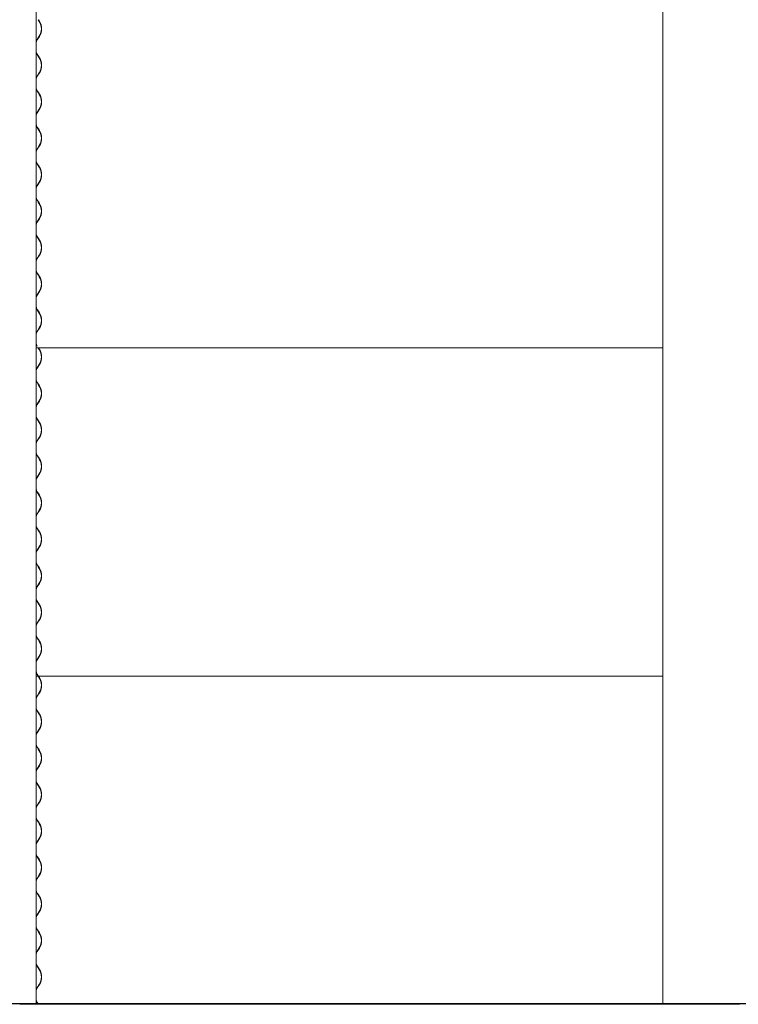
# Model space of a CAD drawing. Units: millimetres. Extents: x -6986 to 6600, y -43253 to 6541.
# Drawn here: x -5601 to -4099, y -27850 to -25793 of the extents above; entities that cross this region are included whole.
import ezdxf

# ---------------------------------------------------------------- set-up
doc = ezdxf.new("R2010")
doc.units = ezdxf.units.MM

msp = doc.modelspace()

# ---------------------------------------------------------------- linework, layer by layer
at = {"color": 7, "linetype": 'Continuous', "lineweight": 0}
for p, q in [((-5566.8, -25637.2), (-5566.8, -27848.8)), ((-4257, -25637.2), (-4257, -27848.8)), ((-5560.2, -25796.5), (-5562.4, -25792.9)), ((-5561.8, -25792.9), (-5559.8, -25796.1)), ((-5564.7, -25834.6), (-5560.2, -25827.4)), ((-5559.8, -25827.8), (-5564.3, -25835)), ((-5562.4, -25869.1), (-5564.7, -25865.5)), ((-5564.3, -25865.2), (-5562, -25868.8)), ((-5560.2, -25872.7), (-5562.4, -25869.1)), ((-5562, -25868.8), (-5559.8, -25872.3)), ((-5564.7, -25910.8), (-5560.2, -25903.6)), ((-5559.8, -25904), (-5564.3, -25911.2)), ((-5562.4, -25945.3), (-5564.7, -25941.7)), ((-5564.3, -25941.4), (-5562, -25945)), ((-5560.2, -25948.9), (-5562.4, -25945.3)), ((-5562, -25945), (-5559.8, -25948.5)), ((-5564.7, -25987), (-5560.2, -25979.8)), ((-5559.8, -25980.2), (-5564.3, -25987.4)), ((-5562.4, -26021.5), (-5564.7, -26017.9)), ((-5564.3, -26017.6), (-5562, -26021.2)), ((-5560.2, -26025.1), (-5562.4, -26021.5)), ((-5562, -26021.2), (-5559.8, -26024.7)), ((-5564.7, -26063.2), (-5560.2, -26056)), ((-5559.8, -26056.4), (-5564.3, -26063.6)), ((-5562.4, -26097.7), (-5564.7, -26094.1)), ((-5564.3, -26093.8), (-5562, -26097.4)), ((-5560.2, -26101.3), (-5562.4, -26097.7)), ((-5562, -26097.4), (-5559.8, -26100.9)), ((-5564.7, -26139.4), (-5560.2, -26132.2)), ((-5559.8, -26132.6), (-5564.3, -26139.8)), ((-5564.3, -26170), (-5562, -26173.6)), ((-5562.4, -26173.9), (-5564.7, -26170.3)), ((-5560.2, -26177.5), (-5562.4, -26173.9)), ((-5562, -26173.6), (-5559.8, -26177.1)), ((-5564.7, -26215.6), (-5560.2, -26208.4)), ((-5559.8, -26208.8), (-5564.3, -26216)), ((-5562.4, -26250.1), (-5564.7, -26246.5)), ((-5564.3, -26246.2), (-5562, -26249.8)), ((-5560.2, -26253.7), (-5562.4, -26250.1)), ((-5562, -26249.8), (-5559.8, -26253.3)), ((-5564.7, -26291.8), (-5560.2, -26284.6)), ((-5559.8, -26285), (-5564.3, -26292.2)), ((-5562.4, -26326.3), (-5564.7, -26322.7)), ((-5564.3, -26322.4), (-5562, -26326)), ((-5560.2, -26329.9), (-5562.4, -26326.3)), ((-5562, -26326), (-5559.8, -26329.5)), ((-5564.7, -26368), (-5560.2, -26360.8)), ((-5559.8, -26361.2), (-5564.3, -26368.4)), ((-5562.4, -26402.5), (-5564.7, -26398.9)), ((-5564.3, -26398.6), (-5562, -26402.2)), ((-5560.2, -26406.1), (-5562.4, -26402.5)), ((-5562, -26402.2), (-5559.8, -26405.7)), ((-5564.7, -26444.2), (-5560.2, -26437)), ((-5559.8, -26437.4), (-5564.3, -26444.6)), ((-5566.8, -26478.7), (-5564.8, -26478.7)), ((-5564.4, -26478.4), (-5564.8, -26478.7)), ((-5564.8, -26478.7), (-4257, -26478.7)), ((-5560.2, -26482.3), (-5562.4, -26478.7)), ((-5561.8, -26478.7), (-5559.8, -26481.9)), ((-5564.7, -26520.4), (-5560.2, -26513.2)), ((-5559.8, -26513.6), (-5564.3, -26520.8)), ((-5562.4, -26554.9), (-5564.7, -26551.3)), ((-5564.3, -26551), (-5562, -26554.6)), ((-5560.2, -26558.5), (-5562.4, -26554.9)), ((-5562, -26554.6), (-5559.8, -26558.1)), ((-5564.7, -26596.6), (-5560.2, -26589.4)), ((-5559.8, -26589.8), (-5564.3, -26597)), ((-5562.4, -26631.1), (-5564.7, -26627.5)), ((-5564.3, -26627.2), (-5562, -26630.8)), ((-5560.2, -26634.7), (-5562.4, -26631.1)), ((-5562, -26630.8), (-5559.8, -26634.3)), ((-5564.7, -26672.8), (-5560.2, -26665.6)), ((-5559.8, -26666), (-5564.3, -26673.2)), ((-5562.4, -26707.3), (-5564.7, -26703.7)), ((-5564.3, -26703.4), (-5562, -26707)), ((-5560.2, -26710.9), (-5562.4, -26707.3)), ((-5562, -26707), (-5559.8, -26710.5)), ((-5564.7, -26749), (-5560.2, -26741.8)), ((-5559.8, -26742.2), (-5564.3, -26749.4)), ((-5562.4, -26783.5), (-5564.7, -26779.9)), ((-5564.3, -26779.6), (-5562, -26783.2)), ((-5560.2, -26787.1), (-5562.4, -26783.5)), ((-5562, -26783.2), (-5559.8, -26786.7)), ((-5564.7, -26825.2), (-5560.2, -26818)), ((-5559.8, -26818.4), (-5564.3, -26825.6)), ((-5562.4, -26859.7), (-5564.7, -26856.1)), ((-5564.3, -26855.8), (-5562, -26859.4)), ((-5560.2, -26863.3), (-5562.4, -26859.7)), ((-5562, -26859.4), (-5559.8, -26862.9)), ((-5564.7, -26901.4), (-5560.2, -26894.2)), ((-5559.8, -26894.6), (-5564.3, -26901.8)), ((-5562.4, -26935.9), (-5564.7, -26932.3)), ((-5564.3, -26932), (-5562, -26935.6)), ((-5560.2, -26939.5), (-5562.4, -26935.9)), ((-5562, -26935.6), (-5559.8, -26939.1)), ((-5564.7, -26977.6), (-5560.2, -26970.4)), ((-5559.8, -26970.8), (-5564.3, -26978)), ((-5562.4, -27012.1), (-5564.7, -27008.5)), ((-5564.3, -27008.2), (-5562, -27011.8)), ((-5560.2, -27015.7), (-5562.4, -27012.1)), ((-5562, -27011.8), (-5559.8, -27015.3)), ((-5564.7, -27053.8), (-5560.2, -27046.6)), ((-5559.8, -27047), (-5564.3, -27054.2)), ((-5562.4, -27088.3), (-5564.7, -27084.7)), ((-5564.3, -27084.4), (-5562, -27088)), ((-5560.2, -27091.9), (-5562.4, -27088.3)), ((-5562, -27088), (-5559.8, -27091.5)), ((-5564.7, -27130), (-5560.2, -27122.8)), ((-5559.8, -27123.2), (-5564.3, -27130.4)), ((-5566.8, -27164.5), (-5564.8, -27164.5)), ((-5564.4, -27164.2), (-5564.8, -27164.5)), ((-5564.8, -27164.5), (-4257, -27164.5)), ((-5563.4, -27163), (-5564.7, -27160.9)), ((-5564.3, -27160.6), (-5562.8, -27163)), ((-5560.2, -27168.1), (-5562.4, -27164.5)), ((-5561.8, -27164.5), (-5559.8, -27167.7)), ((-5564.7, -27206.2), (-5560.2, -27199)), ((-5559.8, -27199.4), (-5564.3, -27206.6)), ((-5562.4, -27240.7), (-5564.7, -27237.1)), ((-5564.3, -27236.8), (-5562, -27240.4)), ((-5560.2, -27244.3), (-5562.4, -27240.7)), ((-5562, -27240.4), (-5559.8, -27243.9)), ((-5564.7, -27282.4), (-5560.2, -27275.2)), ((-5559.8, -27275.6), (-5564.3, -27282.8)), ((-5562.4, -27316.9), (-5564.7, -27313.3)), ((-5564.3, -27313), (-5562, -27316.6)), ((-5560.2, -27320.5), (-5562.4, -27316.9)), ((-5562, -27316.6), (-5559.8, -27320.1)), ((-5564.7, -27358.6), (-5560.2, -27351.4)), ((-5559.8, -27351.8), (-5564.3, -27359)), ((-5562.4, -27393.1), (-5564.7, -27389.5)), ((-5564.3, -27389.2), (-5562, -27392.8)), ((-5560.2, -27396.7), (-5562.4, -27393.1)), ((-5562, -27392.8), (-5559.8, -27396.3)), ((-5564.7, -27434.8), (-5560.2, -27427.6)), ((-5559.8, -27428), (-5564.3, -27435.2)), ((-5562.4, -27469.3), (-5564.7, -27465.7)), ((-5564.3, -27465.4), (-5562, -27469)), ((-5560.2, -27472.9), (-5562.4, -27469.3)), ((-5562, -27469), (-5559.8, -27472.5)), ((-5564.7, -27511), (-5560.2, -27503.8)), ((-5559.8, -27504.2), (-5564.3, -27511.4)), ((-5562.4, -27545.5), (-5564.7, -27541.9)), ((-5564.3, -27541.6), (-5562, -27545.2)), ((-5560.2, -27549.1), (-5562.4, -27545.5)), ((-5562, -27545.2), (-5559.8, -27548.7)), ((-5564.7, -27587.2), (-5560.2, -27580)), ((-5559.8, -27580.4), (-5564.3, -27587.6)), ((-5562.4, -27621.7), (-5564.7, -27618.1)), ((-5564.3, -27617.8), (-5562, -27621.4)), ((-5560.2, -27625.3), (-5562.4, -27621.7)), ((-5562, -27621.4), (-5559.8, -27624.9)), ((-5564.7, -27663.4), (-5560.2, -27656.2)), ((-5559.8, -27656.6), (-5564.3, -27663.8)), ((-5562.4, -27697.9), (-5564.7, -27694.3)), ((-5564.3, -27694), (-5562, -27697.6)), ((-5560.2, -27701.5), (-5562.4, -27697.9)), ((-5562, -27697.6), (-5559.8, -27701.1)), ((-5564.7, -27739.6), (-5560.2, -27732.4)), ((-5559.8, -27732.8), (-5564.3, -27740)), ((-5562.4, -27774.1), (-5564.7, -27770.5)), ((-5564.3, -27770.2), (-5562, -27773.8)), ((-5560.2, -27777.7), (-5562.4, -27774.1)), ((-5562, -27773.8), (-5559.8, -27777.3)), ((-5564.7, -27815.8), (-5560.2, -27808.6)), ((-5559.8, -27809), (-5564.3, -27816.2)), ((-5725.3, -27848.8), (-4131, -27848.8)), ((-5725.3, -27849.3), (-4131, -27849.3)), ((-5601.1, -27850.3), (-5562.4, -27850.3)), ((-5563.4, -27848.8), (-5564.7, -27846.7)), ((-5563.4, -27848.8), (-5564.7, -27846.7)), ((-5564.3, -27846.4), (-5562.8, -27848.8)), ((-5564.3, -27846.4), (-5562.8, -27848.8)), ((-5562.4, -27850.3), (-5563.1, -27849.3)), ((-5562.5, -27849.3), (-5562, -27850)), ((-5562, -27850), (-5562.4, -27850.3)), ((-5562.4, -27850.3), (-4203.4, -27850.3)), ((-4265.2, -27848.8), (-4265.2, -27849.3)), ((-4265.2, -27848.8), (-2268.4, -27848.8)), ((-4265.2, -27849.3), (-2268.4, -27849.3)), ((-4203.5, -27850.3), (-4203.9, -27849.3)), ((-4150, -27850.3), (-4203.5, -27850.3)), ((-4150, -27850.3), (-4096.9, -27850.3)), ((-4131, -27848.8), (-4131, -27849.3))]:
    msp.add_line(p, q, dxfattribs=at)
at = {"color": 7, "linetype": 'Continuous', "lineweight": 0, "flags": 128}
for points in [[(-5566.8, -25838.8), (-5566, -25837.1), (-5564.7, -25834.6)], [(-5566.8, -25838.8), (-5566, -25837.1), (-5564.7, -25834.6)], [(-5564.7, -25865.5), (-5566, -25863), (-5566.8, -25861.3)], [(-5564.7, -25865.5), (-5566, -25863), (-5566.8, -25861.3)], [(-5566.8, -25915), (-5566, -25913.3), (-5564.7, -25910.8)], [(-5566.8, -25915), (-5566, -25913.3), (-5564.7, -25910.8)], [(-5564.7, -25941.7), (-5566, -25939.2), (-5566.8, -25937.5)], [(-5564.7, -25941.7), (-5566, -25939.2), (-5566.8, -25937.5)], [(-5566.8, -25991.2), (-5566, -25989.5), (-5564.7, -25987)], [(-5566.8, -25991.2), (-5566, -25989.5), (-5564.7, -25987)], [(-5564.7, -26017.9), (-5566, -26015.4), (-5566.8, -26013.7)], [(-5564.7, -26017.9), (-5566, -26015.4), (-5566.8, -26013.7)], [(-5566.8, -26067.4), (-5566, -26065.7), (-5564.7, -26063.2)], [(-5566.8, -26067.4), (-5566, -26065.7), (-5564.7, -26063.2)], [(-5564.7, -26094.1), (-5566, -26091.6), (-5566.8, -26089.9)], [(-5564.7, -26094.1), (-5566, -26091.6), (-5566.8, -26089.9)], [(-5566.8, -26143.6), (-5566, -26141.9), (-5564.7, -26139.4)], [(-5566.8, -26143.6), (-5566, -26141.9), (-5564.7, -26139.4)], [(-5564.7, -26170.3), (-5566, -26167.8), (-5566.8, -26166.1)], [(-5564.7, -26170.3), (-5566, -26167.8), (-5566.8, -26166.1)], [(-5566.8, -26219.8), (-5566, -26218.1), (-5564.7, -26215.6)], [(-5566.8, -26219.8), (-5566, -26218.1), (-5564.7, -26215.6)], [(-5564.7, -26246.5), (-5566, -26244), (-5566.8, -26242.3)], [(-5564.7, -26246.5), (-5566, -26244), (-5566.8, -26242.3)], [(-5566.8, -26296), (-5566, -26294.3), (-5564.7, -26291.8)], [(-5566.8, -26296), (-5566, -26294.3), (-5564.7, -26291.8)], [(-5564.7, -26322.7), (-5566, -26320.2), (-5566.8, -26318.5)], [(-5564.7, -26322.7), (-5566, -26320.2), (-5566.8, -26318.5)], [(-5566.8, -26372.2), (-5566, -26370.5), (-5564.7, -26368)], [(-5566.8, -26372.2), (-5566, -26370.5), (-5564.7, -26368)], [(-5564.7, -26398.9), (-5566, -26396.4), (-5566.8, -26394.7)], [(-5564.7, -26398.9), (-5566, -26396.4), (-5566.8, -26394.7)], [(-5566.8, -26448.4), (-5566, -26446.7), (-5564.7, -26444.2)], [(-5566.8, -26448.4), (-5566, -26446.7), (-5564.7, -26444.2)], [(-5564.7, -26475.1), (-5566, -26472.6), (-5566.8, -26470.9)], [(-5564.7, -26475.1), (-5566, -26472.6), (-5566.8, -26470.9)], [(-5566.8, -26524.6), (-5566, -26522.9), (-5564.7, -26520.4)], [(-5566.8, -26524.6), (-5566, -26522.9), (-5564.7, -26520.4)], [(-5564.7, -26551.3), (-5566, -26548.8), (-5566.8, -26547.1)], [(-5564.7, -26551.3), (-5566, -26548.8), (-5566.8, -26547.1)], [(-5566.8, -26600.8), (-5566, -26599.1), (-5564.7, -26596.6)], [(-5566.8, -26600.8), (-5566, -26599.1), (-5564.7, -26596.6)], [(-5564.7, -26627.5), (-5566, -26625), (-5566.8, -26623.3)], [(-5564.7, -26627.5), (-5566, -26625), (-5566.8, -26623.3)], [(-5566.8, -26677), (-5566, -26675.3), (-5564.7, -26672.8)], [(-5566.8, -26677), (-5566, -26675.3), (-5564.7, -26672.8)], [(-5564.7, -26703.7), (-5566, -26701.2), (-5566.8, -26699.5)], [(-5564.7, -26703.7), (-5566, -26701.2), (-5566.8, -26699.5)], [(-5566.8, -26753.2), (-5566, -26751.5), (-5564.7, -26749)], [(-5566.8, -26753.2), (-5566, -26751.5), (-5564.7, -26749)], [(-5564.7, -26779.9), (-5566, -26777.4), (-5566.8, -26775.7)], [(-5564.7, -26779.9), (-5566, -26777.4), (-5566.8, -26775.7)], [(-5566.8, -26829.4), (-5566, -26827.7), (-5564.7, -26825.2)], [(-5566.8, -26829.4), (-5566, -26827.7), (-5564.7, -26825.2)], [(-5564.7, -26856.1), (-5566, -26853.6), (-5566.8, -26851.9)], [(-5564.7, -26856.1), (-5566, -26853.6), (-5566.8, -26851.9)], [(-5566.8, -26905.6), (-5566, -26903.9), (-5564.7, -26901.4)], [(-5566.8, -26905.6), (-5566, -26903.9), (-5564.7, -26901.4)], [(-5564.7, -26932.3), (-5566, -26929.8), (-5566.8, -26928.1)], [(-5564.7, -26932.3), (-5566, -26929.8), (-5566.8, -26928.1)], [(-5566.8, -26981.8), (-5566, -26980.1), (-5564.7, -26977.6)], [(-5566.8, -26981.8), (-5566, -26980.1), (-5564.7, -26977.6)], [(-5564.7, -27008.5), (-5566, -27006), (-5566.8, -27004.3)], [(-5564.7, -27008.5), (-5566, -27006), (-5566.8, -27004.3)], [(-5566.8, -27058), (-5566, -27056.3), (-5564.7, -27053.8)], [(-5566.8, -27058), (-5566, -27056.3), (-5564.7, -27053.8)], [(-5564.7, -27084.7), (-5566, -27082.2), (-5566.8, -27080.5)], [(-5564.7, -27084.7), (-5566, -27082.2), (-5566.8, -27080.5)], [(-5566.8, -27134.2), (-5566, -27132.5), (-5564.7, -27130)], [(-5566.8, -27134.2), (-5566, -27132.5), (-5564.7, -27130)], [(-5564.7, -27160.9), (-5566, -27158.4), (-5566.8, -27156.7)], [(-5564.7, -27160.9), (-5566, -27158.4), (-5566.8, -27156.7)], [(-5566.8, -27210.4), (-5566, -27208.7), (-5564.7, -27206.2)], [(-5566.8, -27210.4), (-5566, -27208.7), (-5564.7, -27206.2)], [(-5564.7, -27237.1), (-5566, -27234.6), (-5566.8, -27232.9)], [(-5564.7, -27237.1), (-5566, -27234.6), (-5566.8, -27232.9)], [(-5566.8, -27286.6), (-5566, -27284.9), (-5564.7, -27282.4)], [(-5566.8, -27286.6), (-5566, -27284.9), (-5564.7, -27282.4)], [(-5564.7, -27313.3), (-5566, -27310.8), (-5566.8, -27309.1)], [(-5564.7, -27313.3), (-5566, -27310.8), (-5566.8, -27309.1)], [(-5566.8, -27362.8), (-5566, -27361.1), (-5564.7, -27358.6)], [(-5566.8, -27362.8), (-5566, -27361.1), (-5564.7, -27358.6)], [(-5564.7, -27389.5), (-5566, -27387), (-5566.8, -27385.3)], [(-5564.7, -27389.5), (-5566, -27387), (-5566.8, -27385.3)], [(-5566.8, -27439), (-5566, -27437.3), (-5564.7, -27434.8)], [(-5566.8, -27439), (-5566, -27437.3), (-5564.7, -27434.8)], [(-5564.7, -27465.7), (-5566, -27463.2), (-5566.8, -27461.5)], [(-5564.7, -27465.7), (-5566, -27463.2), (-5566.8, -27461.5)], [(-5566.8, -27515.2), (-5566, -27513.5), (-5564.7, -27511)], [(-5566.8, -27515.2), (-5566, -27513.5), (-5564.7, -27511)], [(-5564.7, -27541.9), (-5566, -27539.4), (-5566.8, -27537.7)], [(-5564.7, -27541.9), (-5566, -27539.4), (-5566.8, -27537.7)], [(-5566.8, -27591.4), (-5566, -27589.7), (-5564.7, -27587.2)], [(-5566.8, -27591.4), (-5566, -27589.7), (-5564.7, -27587.2)], [(-5564.7, -27618.1), (-5566, -27615.6), (-5566.8, -27613.9)], [(-5564.7, -27618.1), (-5566, -27615.6), (-5566.8, -27613.9)], [(-5566.8, -27667.6), (-5566, -27665.9), (-5564.7, -27663.4)], [(-5566.8, -27667.6), (-5566, -27665.9), (-5564.7, -27663.4)], [(-5564.7, -27694.3), (-5566, -27691.8), (-5566.8, -27690.1)], [(-5564.7, -27694.3), (-5566, -27691.8), (-5566.8, -27690.1)], [(-5566.8, -27743.8), (-5566, -27742.1), (-5564.7, -27739.6)], [(-5566.8, -27743.8), (-5566, -27742.1), (-5564.7, -27739.6)], [(-5564.7, -27770.5), (-5566, -27768), (-5566.8, -27766.3)], [(-5564.7, -27770.5), (-5566, -27768), (-5566.8, -27766.3)], [(-5566.8, -27820), (-5566, -27818.3), (-5564.7, -27815.8)], [(-5566.8, -27820), (-5566, -27818.3), (-5564.7, -27815.8)], [(-5564.7, -27846.7), (-5566, -27844.2), (-5566.8, -27842.5)], [(-5564.7, -27846.7), (-5566, -27844.2), (-5566.8, -27842.5)]]:
    msp.add_lwpolyline(points, dxfattribs=at)
at = {"color": 7, "linetype": 'Continuous', "lineweight": 0}
for centre, radius, start, end in [((-5585.7, -25812), 29.9, 328.8511, 31.1489), ((-5586, -25812), 30.6, 328.8511, 31.1489), ((-5541.5, -25849.1), 26.8, 148.1707, 160.6645), ((-5541.5, -25851), 26.8, 199.3355, 211.8293), ((-5585.7, -25888.2), 29.9, 328.8511, 31.1489), ((-5586, -25888.2), 30.6, 328.8511, 31.1489), ((-5541.5, -25925.3), 26.8, 148.1707, 160.6645), ((-5541.5, -25927.2), 26.8, 199.3355, 211.8293), ((-5585.7, -25964.4), 29.9, 328.8511, 31.1489), ((-5586, -25964.4), 30.6, 328.8511, 31.1489), ((-5541.5, -26001.5), 26.8, 148.1707, 160.6645), ((-5541.5, -26003.4), 26.8, 199.3355, 211.8293), ((-5585.7, -26040.6), 29.9, 328.8511, 31.1489), ((-5586, -26040.6), 30.6, 328.8511, 31.1489), ((-5541.5, -26077.7), 26.8, 148.1707, 160.6645), ((-5541.5, -26079.6), 26.8, 199.3355, 211.8293), ((-5585.7, -26116.8), 29.9, 328.8511, 31.1489), ((-5586, -26116.8), 30.6, 328.8511, 31.1489), ((-5541.5, -26153.9), 26.8, 148.1707, 160.6645), ((-5541.5, -26155.8), 26.8, 199.3355, 211.8293), ((-5585.7, -26193), 29.9, 328.8511, 31.1489), ((-5586, -26193), 30.6, 328.8511, 31.1489), ((-5541.5, -26230.1), 26.8, 148.1707, 160.6645), ((-5541.5, -26232), 26.8, 199.3355, 211.8293), ((-5585.7, -26269.2), 29.9, 328.8511, 31.1489), ((-5586, -26269.2), 30.6, 328.8511, 31.1489), ((-5541.5, -26306.3), 26.8, 148.1707, 160.6645), ((-5541.5, -26308.2), 26.8, 199.3355, 211.8293), ((-5585.7, -26345.4), 29.9, 328.8511, 31.1489), ((-5586, -26345.4), 30.6, 328.8511, 31.1489), ((-5541.5, -26382.5), 26.8, 148.1707, 160.6645), ((-5541.5, -26384.4), 26.8, 199.3355, 211.8293), ((-5585.7, -26421.6), 29.9, 328.8511, 31.1489), ((-5586, -26421.6), 30.6, 328.8511, 31.1489), ((-5541.5, -26458.7), 26.8, 148.1707, 160.6645), ((-5541.5, -26460.6), 26.8, 199.3355, 211.8293), ((-5585.7, -26497.8), 29.9, 328.8511, 31.1489), ((-5586, -26497.8), 30.6, 328.8511, 31.1489), ((-5541.5, -26534.9), 26.8, 148.1707, 160.6645), ((-5541.5, -26536.8), 26.8, 199.3355, 211.8293), ((-5585.7, -26574), 29.9, 328.8511, 31.1489), ((-5586, -26574), 30.6, 328.8511, 31.1489), ((-5541.5, -26611.1), 26.8, 148.1707, 160.6645), ((-5541.5, -26613), 26.8, 199.3355, 211.8293), ((-5585.7, -26650.2), 29.9, 328.8511, 31.1489), ((-5586, -26650.2), 30.6, 328.8511, 31.1489), ((-5541.5, -26687.3), 26.8, 148.1707, 160.6645), ((-5541.5, -26689.2), 26.8, 199.3355, 211.8293), ((-5585.7, -26726.4), 29.9, 328.8511, 31.1489), ((-5586, -26726.4), 30.6, 328.8511, 31.1489), ((-5541.5, -26763.5), 26.8, 148.1707, 160.6645), ((-5541.5, -26765.4), 26.8, 199.3355, 211.8293), ((-5585.7, -26802.6), 29.9, 328.8511, 31.1489), ((-5586, -26802.6), 30.6, 328.8511, 31.1489), ((-5541.5, -26839.7), 26.8, 148.1707, 160.6645), ((-5541.5, -26841.6), 26.8, 199.3355, 211.8293), ((-5585.7, -26878.8), 29.9, 328.8511, 31.1489), ((-5586, -26878.8), 30.6, 328.8511, 31.1489), ((-5541.5, -26915.9), 26.8, 148.1707, 160.6645), ((-5541.5, -26917.8), 26.8, 199.3355, 211.8293), ((-5585.7, -26955), 29.9, 328.8511, 31.1489), ((-5586, -26955), 30.6, 328.8511, 31.1489), ((-5541.5, -26992.1), 26.8, 148.1707, 160.6645), ((-5541.5, -26994), 26.8, 199.3355, 211.8293), ((-5585.7, -27031.2), 29.9, 328.8511, 31.1489), ((-5586, -27031.2), 30.6, 328.8511, 31.1489), ((-5541.5, -27068.3), 26.8, 148.1707, 160.6645), ((-5541.5, -27070.2), 26.8, 199.3355, 211.8293), ((-5585.7, -27107.4), 29.9, 328.8511, 31.1489), ((-5586, -27107.4), 30.6, 328.8511, 31.1489), ((-5541.5, -27144.5), 26.8, 148.1707, 160.6645), ((-5541.5, -27146.4), 26.8, 199.3355, 211.8293), ((-5585.7, -27183.6), 29.9, 328.8511, 31.1489), ((-5586, -27183.6), 30.6, 328.8511, 31.1489), ((-5541.5, -27220.7), 26.8, 148.1707, 160.6645), ((-5541.5, -27222.6), 26.8, 199.3355, 211.8293), ((-5585.7, -27259.8), 29.9, 328.8511, 31.1489), ((-5586, -27259.8), 30.6, 328.8511, 31.1489), ((-5541.5, -27296.9), 26.8, 148.1707, 160.6645), ((-5541.5, -27298.8), 26.8, 199.3355, 211.8293), ((-5585.7, -27336), 29.9, 328.8511, 31.1489), ((-5586, -27336), 30.6, 328.8511, 31.1489), ((-5541.5, -27373.1), 26.8, 148.1707, 160.6645), ((-5541.5, -27375), 26.8, 199.3355, 211.8293), ((-5585.7, -27412.2), 29.9, 328.8511, 31.1489), ((-5586, -27412.2), 30.6, 328.8511, 31.1489), ((-5541.5, -27449.3), 26.8, 148.1707, 160.6645), ((-5541.5, -27451.2), 26.8, 199.3355, 211.8293), ((-5585.7, -27488.4), 29.9, 328.8511, 31.1489), ((-5586, -27488.4), 30.6, 328.8511, 31.1489), ((-5541.5, -27525.5), 26.8, 148.1707, 160.6645), ((-5541.5, -27527.4), 26.8, 199.3355, 211.8293), ((-5585.7, -27564.6), 29.9, 328.8511, 31.1489), ((-5586, -27564.6), 30.6, 328.8511, 31.1489), ((-5541.5, -27601.7), 26.8, 148.1707, 160.6645), ((-5541.5, -27603.6), 26.8, 199.3355, 211.8293), ((-5585.7, -27640.8), 29.9, 328.8511, 31.1489), ((-5586, -27640.8), 30.6, 328.8511, 31.1489), ((-5541.5, -27677.9), 26.8, 148.1707, 160.6645), ((-5541.5, -27679.8), 26.8, 199.3355, 211.8293), ((-5585.7, -27717), 29.9, 328.8511, 31.1489), ((-5586, -27717), 30.6, 328.8511, 31.1489), ((-5541.5, -27754.1), 26.8, 148.1707, 160.6645), ((-5541.5, -27756), 26.8, 199.3355, 211.8293), ((-5585.7, -27793.2), 29.9, 328.8511, 31.1489), ((-5586, -27793.2), 30.6, 328.8511, 31.1489), ((-5541.5, -27830.3), 26.8, 148.1707, 160.6645), ((-5541.5, -27832.2), 26.8, 199.3355, 211.8293)]:
    msp.add_arc(centre, radius, start, end, dxfattribs=at)

doc.saveas('drawing.dxf')
